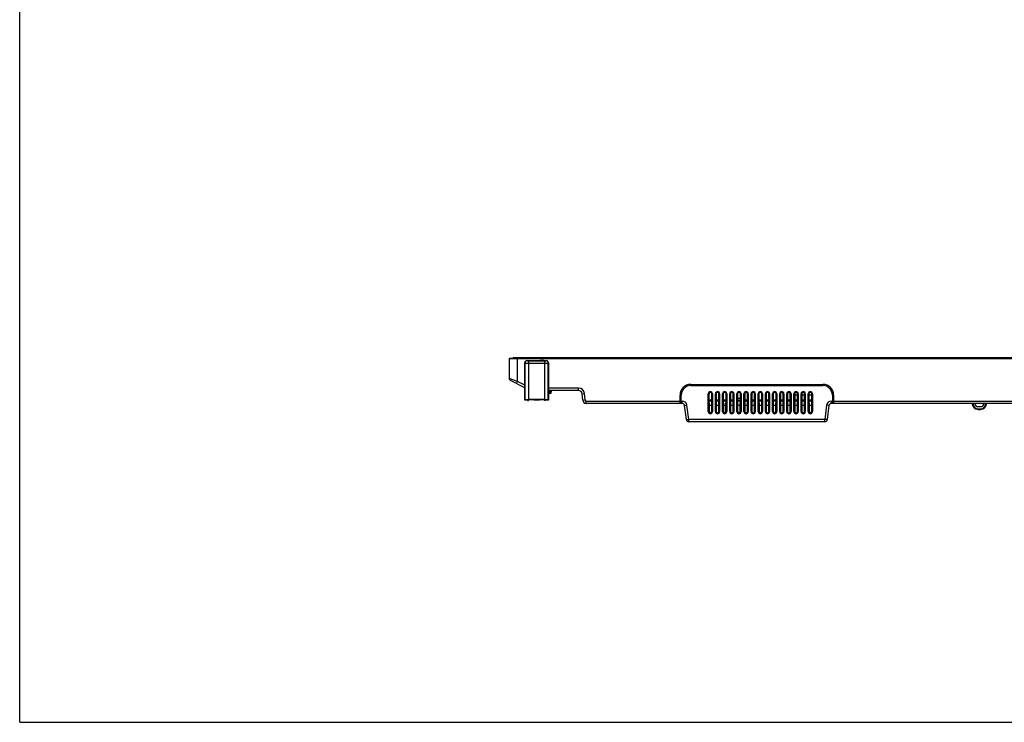
# Model space of a CAD drawing. Units: millimetres. Extents: x 0 to 3300, y 0 to 2000.
# Drawn here: x 0 to 827, y 0 to 590 of the extents above; entities that cross this region are included whole.
import ezdxf

# ---------------------------------------------------------------- set-up
doc = ezdxf.new("R2010")
doc.units = ezdxf.units.MM
doc.header["$LTSCALE"] = 181.5
doc.layers.get('0').update_dxf_attribs({"linetype": 'CONTINUOUS'})
doc.layers.add('00_COMPONENTS', color=7, linetype='CONTINUOUS')
doc.layers.add('7_ALL_FEATURES', color=7, linetype='CONTINUOUS')

msp = doc.modelspace()

# ---------------------------------------------------------------- linework, layer by layer
at = {"color": 7, "linetype": 'Continuous'}
for q in [(0, 2000), (0, 2000), (3300, 0), (3300, 0)]:
    msp.add_line((0, 0), q, dxfattribs=at)
at = {"layer": '00_COMPONENTS', "color": 7, "linetype": 'Continuous'}
for p, q in [((415.359, 306.419), (1509.539, 306.419)), ((418.359, 306.419), (418.359, 305.581))]:
    msp.add_line(p, q, dxfattribs=at)
msp.add_arc((415.359, 305.419), 1, 90, 170.663494, dxfattribs=at)
at = {"layer": '7_ALL_FEATURES', "color": 7, "linetype": 'Continuous'}
for p, q in [((411.359, 305.132), (411.359, 288.845)), ((1513.539, 305.132), (411.359, 305.132)), ((411.622, 305.43), (412.835, 305.579)), ((1513.275, 305.43), (411.622, 305.43)), ((412.871, 305.581), (412.835, 305.579)), ((412.835, 305.579), (1512.063, 305.579)), ((412.871, 305.581), (1512.026, 305.581)), ((418.359, 286.302), (418.359, 305.581)), ((424.408, 301.87), (424.621, 301.657)), ((424.408, 270.669), (424.408, 301.87)), ((424.621, 301.657), (424.621, 270.882)), ((426.407, 303.869), (426.62, 303.656)), ((426.407, 303.869), (442.409, 303.869)), ((427.619, 303.622), (427.619, 270.983)), ((427.619, 303.622), (441.197, 303.622)), ((427.619, 301.623), (441.197, 301.623)), ((437.424, 303.739), (437.424, 303.661)), ((440.123, 303.755), (437.894, 303.755)), ((437.894, 303.645), (440.123, 303.645)), ((440.593, 303.661), (440.593, 303.739)), ((441.197, 270.983), (441.197, 303.622)), ((442.196, 303.656), (442.409, 303.869)), ((444.195, 301.657), (444.408, 301.87)), ((444.195, 270.882), (444.195, 301.657)), ((444.408, 301.87), (444.408, 270.669)), ((418.359, 286.302), (411.359, 288.845)), ((424.408, 280.982), (412.452, 287.063)), ((417.452, 284.52), (418.359, 286.302)), ((424.408, 283.226), (418.359, 286.302)), ((563.949, 283.819), (674.949, 283.819)), ((563.949, 282.819), (674.949, 282.819)), ((469.7, 280.719), (444.408, 280.719)), ((469.7, 278.719), (444.408, 278.719)), ((444.891, 278.455), (445.133, 276.482)), ((445.189, 278.719), (445.189, 278.455)), ((445.189, 278.455), (445.248, 277.975)), ((446.529, 278.455), (445.189, 278.455)), ((445.248, 277.975), (445.431, 276.219)), ((446.47, 277.975), (445.248, 277.975)), ((446.286, 276.219), (445.431, 276.219)), ((446.286, 276.219), (446.47, 277.975)), ((446.47, 277.975), (446.529, 278.455)), ((446.529, 278.719), (446.529, 278.455)), ((446.584, 276.482), (446.826, 278.455)), ((469.7, 278.719), (469.7, 280.719)), ((472.688, 275.98), (474.681, 276.154)), ((473.163, 270.557), (472.688, 275.98)), ((475.155, 270.731), (474.681, 276.154)), ((554.949, 267.819), (554.949, 274.819)), ((555.949, 267.819), (555.949, 274.819)), ((578.683, 260.919), (578.683, 275.919)), ((578.683, 275.919), (579.278, 275.919)), ((578.981, 260.919), (578.981, 275.919)), ((579.278, 275.919), (579.333, 260.919)), ((581.565, 260.919), (581.619, 275.919)), ((582.214, 275.919), (581.619, 275.919)), ((581.916, 275.919), (581.916, 260.919)), ((582.214, 275.919), (582.214, 260.919)), ((584.683, 260.919), (584.683, 275.919)), ((584.683, 275.919), (585.278, 275.919)), ((584.981, 260.919), (584.981, 275.919)), ((585.278, 275.919), (585.333, 260.919)), ((587.565, 260.919), (587.619, 275.919)), ((588.214, 275.919), (587.619, 275.919)), ((587.916, 275.919), (587.916, 260.919)), ((588.214, 275.919), (588.214, 260.919)), ((590.683, 260.919), (590.683, 275.919)), ((590.683, 275.919), (591.278, 275.919)), ((590.981, 260.919), (590.981, 275.919)), ((591.278, 275.919), (591.333, 260.919)), ((593.565, 260.919), (593.619, 275.919)), ((594.214, 275.919), (593.619, 275.919)), ((593.916, 275.919), (593.916, 260.919)), ((594.214, 275.919), (594.214, 260.919)), ((596.683, 260.919), (596.683, 275.919)), ((596.683, 275.919), (597.278, 275.919)), ((596.981, 260.919), (596.981, 275.919)), ((597.278, 275.919), (597.333, 260.919)), ((599.565, 260.919), (599.619, 275.919)), ((600.214, 275.919), (599.619, 275.919)), ((599.916, 275.919), (599.916, 260.919)), ((600.214, 275.919), (600.214, 260.919)), ((602.683, 260.919), (602.683, 275.919)), ((602.683, 275.919), (603.278, 275.919)), ((602.981, 260.919), (602.981, 275.919)), ((603.278, 275.919), (603.333, 260.919)), ((605.565, 260.919), (605.619, 275.919)), ((606.214, 275.919), (605.619, 275.919)), ((605.916, 275.919), (605.916, 260.919)), ((606.214, 275.919), (606.214, 260.919)), ((608.683, 260.919), (608.683, 275.919)), ((608.683, 275.919), (609.278, 275.919)), ((608.981, 260.919), (608.981, 275.919)), ((609.278, 275.919), (609.333, 260.919)), ((611.565, 260.919), (611.619, 275.919)), ((612.214, 275.919), (611.619, 275.919)), ((611.916, 275.919), (611.916, 260.919)), ((612.214, 275.919), (612.214, 260.919)), ((614.683, 260.919), (614.683, 275.919)), ((614.683, 275.919), (615.278, 275.919)), ((614.981, 260.919), (614.981, 275.919)), ((615.278, 275.919), (615.333, 260.919)), ((617.565, 260.919), (617.619, 275.919)), ((618.214, 275.919), (617.619, 275.919)), ((617.916, 275.919), (617.916, 260.919)), ((618.214, 275.919), (618.214, 260.919)), ((620.683, 260.919), (620.683, 275.919)), ((620.683, 275.919), (621.278, 275.919)), ((620.981, 260.919), (620.981, 275.919)), ((621.278, 275.919), (621.333, 260.919)), ((623.565, 260.919), (623.619, 275.919)), ((624.214, 275.919), (623.619, 275.919)), ((623.916, 275.919), (623.916, 260.919)), ((624.214, 275.919), (624.214, 260.919)), ((626.683, 260.919), (626.683, 275.919)), ((626.683, 275.919), (627.278, 275.919)), ((626.981, 260.919), (626.981, 275.919)), ((627.278, 275.919), (627.333, 260.919)), ((629.565, 260.919), (629.619, 275.919)), ((630.214, 275.919), (629.619, 275.919)), ((629.916, 275.919), (629.916, 260.919)), ((630.214, 275.919), (630.214, 260.919)), ((632.683, 260.919), (632.683, 275.919)), ((632.683, 275.919), (633.278, 275.919)), ((632.981, 260.919), (632.981, 275.919)), ((633.278, 275.919), (633.333, 260.919)), ((635.565, 260.919), (635.619, 275.919)), ((636.214, 275.919), (635.619, 275.919)), ((635.916, 275.919), (635.916, 260.919)), ((636.214, 275.919), (636.214, 260.919)), ((638.683, 260.919), (638.683, 275.919)), ((638.683, 275.919), (639.278, 275.919)), ((638.981, 260.919), (638.981, 275.919)), ((639.278, 275.919), (639.333, 260.919)), ((641.565, 260.919), (641.619, 275.919)), ((642.214, 275.919), (641.619, 275.919)), ((641.916, 275.919), (641.916, 260.919)), ((642.214, 275.919), (642.214, 260.919)), ((644.683, 260.919), (644.683, 275.919)), ((644.683, 275.919), (645.278, 275.919)), ((644.981, 260.919), (644.981, 275.919)), ((645.278, 275.919), (645.333, 260.919)), ((647.565, 260.919), (647.619, 275.919)), ((648.214, 275.919), (647.619, 275.919)), ((647.916, 275.919), (647.916, 260.919)), ((648.214, 275.919), (648.214, 260.919)), ((650.683, 260.919), (650.683, 275.919)), ((650.683, 275.919), (651.278, 275.919)), ((650.981, 260.919), (650.981, 275.919)), ((651.278, 275.919), (651.333, 260.919)), ((651.435, 276.503), (651.435, 274.681)), ((653.615, 274.681), (651.435, 274.681)), ((653.565, 260.919), (653.619, 275.919)), ((654.214, 275.919), (653.619, 275.919)), ((653.916, 275.919), (653.916, 260.919)), ((654.214, 275.919), (654.214, 260.919)), ((656.683, 260.919), (656.683, 275.919)), ((656.683, 275.919), (657.278, 275.919)), ((656.981, 260.919), (656.981, 275.919)), ((657.278, 275.919), (657.333, 260.919)), ((659.615, 274.681), (657.283, 274.681)), ((659.565, 260.919), (659.619, 275.919)), ((660.214, 275.919), (659.619, 275.919)), ((659.916, 275.919), (659.916, 260.919)), ((660.214, 275.919), (660.214, 260.919)), ((662.683, 260.919), (662.683, 275.919)), ((662.683, 275.919), (663.278, 275.919)), ((662.981, 260.919), (662.981, 275.919)), ((663.278, 275.919), (663.333, 260.919)), ((665.615, 274.681), (663.283, 274.681)), ((665.565, 260.919), (665.619, 275.919)), ((666.214, 275.919), (665.619, 275.919)), ((665.916, 275.919), (665.916, 260.919)), ((666.214, 275.919), (666.214, 260.919)), ((682.949, 274.819), (682.949, 267.819)), ((683.949, 274.819), (683.949, 267.819)), ((424.621, 270.882), (424.408, 270.669)), ((425.909, 270.669), (424.408, 270.669)), ((425.909, 270.669), (425.961, 270.722)), ((431.87, 270.722), (425.961, 270.722)), ((426.759, 270.519), (426.759, 270.722)), ((426.959, 270.319), (427.359, 270.319)), ((427.559, 270.519), (427.559, 270.722)), ((441.197, 270.983), (427.619, 270.983)), ((432.158, 270.914), (431.87, 270.722)), ((432.015, 270.819), (436.806, 270.819)), ((436.658, 270.914), (432.158, 270.914)), ((436.658, 270.914), (436.946, 270.722)), ((442.855, 270.722), (436.946, 270.722)), ((441.159, 270.519), (441.159, 270.722)), ((441.759, 270.319), (441.359, 270.319)), ((441.959, 270.519), (441.959, 270.722)), ((442.907, 270.669), (442.855, 270.722)), ((444.408, 270.669), (442.907, 270.669)), ((444.195, 270.882), (444.408, 270.669)), ((473.163, 270.557), (475.155, 270.731)), ((476.151, 267.819), (476.151, 269.819)), ((476.151, 269.819), (556.788, 269.819)), ((556.788, 267.819), (476.151, 267.819)), ((554.949, 268.319), (555.949, 268.319)), ((556.788, 267.819), (556.788, 269.819)), ((558.774, 266.062), (560.759, 266.306)), ((560.233, 254.175), (558.774, 266.062)), ((562.218, 254.419), (560.759, 266.306)), ((579.297, 270.758), (581.6, 270.758)), ((579.3, 270.119), (581.598, 270.119)), ((579.313, 266.343), (581.584, 266.343)), ((585.297, 270.758), (587.6, 270.758)), ((585.3, 270.119), (587.598, 270.119)), ((585.313, 266.343), (587.584, 266.343)), ((591.297, 270.758), (593.6, 270.758)), ((591.3, 270.119), (593.598, 270.119)), ((591.313, 266.343), (593.584, 266.343)), ((597.297, 270.758), (599.6, 270.758)), ((597.3, 270.119), (599.598, 270.119)), ((597.313, 266.343), (599.584, 266.343)), ((603.291, 272.319), (605.606, 272.319)), ((603.298, 270.403), (605.599, 270.403)), ((603.3, 270.119), (605.598, 270.119)), ((603.313, 266.343), (605.584, 266.343)), ((609.297, 270.758), (611.6, 270.758)), ((609.3, 270.119), (611.598, 270.119)), ((609.313, 266.343), (611.584, 266.343)), ((615.297, 270.758), (617.6, 270.758)), ((615.3, 270.119), (617.598, 270.119)), ((615.313, 266.343), (617.584, 266.343)), ((621.297, 270.758), (623.6, 270.758)), ((621.3, 270.119), (623.598, 270.119)), ((621.313, 266.343), (623.584, 266.343)), ((627.297, 270.758), (629.6, 270.758)), ((627.3, 270.119), (629.598, 270.119)), ((627.313, 266.343), (629.584, 266.343)), ((633.297, 270.758), (635.6, 270.758)), ((633.3, 270.119), (635.598, 270.119)), ((633.313, 266.343), (635.584, 266.343)), ((639.297, 270.758), (641.6, 270.758)), ((639.3, 270.119), (641.598, 270.119)), ((639.313, 266.343), (641.584, 266.343)), ((645.297, 270.758), (647.6, 270.758)), ((645.3, 270.119), (647.598, 270.119)), ((645.313, 266.343), (647.584, 266.343)), ((651.297, 270.758), (653.6, 270.758)), ((651.3, 270.119), (653.598, 270.119)), ((651.313, 266.343), (653.584, 266.343)), ((657.297, 270.758), (659.6, 270.758)), ((657.3, 270.119), (659.598, 270.119)), ((657.313, 266.343), (659.584, 266.343)), ((663.297, 270.758), (665.6, 270.758)), ((663.3, 270.119), (665.598, 270.119)), ((663.313, 266.343), (665.584, 266.343)), ((678.139, 266.306), (676.679, 254.419)), ((680.124, 266.062), (678.139, 266.306)), ((680.124, 266.062), (678.664, 254.175)), ((682.109, 267.819), (682.109, 269.819)), ((682.109, 269.819), (879.449, 269.819)), ((879.16, 267.819), (682.109, 267.819)), ((683.949, 268.319), (682.949, 268.319)), ((800.975, 267.819), (800.975, 267.327)), ((802.794, 267.327), (800.975, 267.327)), ((802.745, 267.819), (802.753, 267.677)), ((805.449, 265.119), (807.449, 265.119)), ((811.923, 267.327), (810.104, 267.327)), ((810.145, 267.677), (810.153, 267.819)), ((811.923, 267.819), (811.923, 267.327)), ((578.683, 260.919), (579.333, 260.919)), ((582.214, 260.919), (581.565, 260.919)), ((584.683, 260.919), (585.333, 260.919)), ((588.214, 260.919), (587.565, 260.919)), ((590.683, 260.919), (591.333, 260.919)), ((594.214, 260.919), (593.565, 260.919)), ((596.683, 260.919), (597.333, 260.919)), ((600.214, 260.919), (599.565, 260.919)), ((602.683, 260.919), (603.333, 260.919)), ((606.214, 260.919), (605.565, 260.919)), ((608.683, 260.919), (609.333, 260.919)), ((612.214, 260.919), (611.565, 260.919)), ((614.683, 260.919), (615.333, 260.919)), ((618.214, 260.919), (617.565, 260.919)), ((620.683, 260.919), (621.333, 260.919)), ((624.214, 260.919), (623.565, 260.919)), ((626.683, 260.919), (627.333, 260.919)), ((630.214, 260.919), (629.565, 260.919)), ((632.683, 260.919), (633.333, 260.919)), ((636.214, 260.919), (635.565, 260.919)), ((638.683, 260.919), (639.333, 260.919)), ((642.214, 260.919), (641.565, 260.919)), ((644.683, 260.919), (645.333, 260.919)), ((648.214, 260.919), (647.565, 260.919)), ((650.683, 260.919), (651.333, 260.919)), ((654.214, 260.919), (653.565, 260.919)), ((656.683, 260.919), (657.333, 260.919)), ((660.214, 260.919), (659.565, 260.919)), ((662.683, 260.919), (663.333, 260.919)), ((666.214, 260.919), (665.565, 260.919)), ((805.449, 263.31), (805.449, 262.819)), ((805.449, 263.31), (807.449, 263.31)), ((805.449, 262.819), (807.449, 262.819)), ((807.449, 263.31), (807.449, 262.819)), ((560.233, 254.175), (562.218, 254.419)), ((562.218, 252.419), (562.218, 254.419)), ((676.679, 254.419), (562.218, 254.419)), ((676.679, 252.419), (562.218, 252.419)), ((676.679, 252.419), (676.679, 254.419)), ((678.664, 254.175), (676.679, 254.419))]:
    msp.add_line(p, q, dxfattribs=at)
for centre, radius, start, end in [((411.659, 305.132), 0.3, 97, 180), ((426.623, 301.654), 2.002, 90.082624, 179.917376), ((442.193, 301.654), 2.002, 0.083784, 89.916216), ((413.359, 288.845), 2, 180, 243.043412), ((563.949, 274.819), 9, 90, 180), ((563.949, 274.819), 8, 90, 180), ((674.949, 274.819), 9, 0, 90), ((674.949, 274.819), 8, 0, 90), ((444.593, 278.419), 0.3, 7, 90), ((445.431, 276.519), 0.3, 187, 270), ((446.286, 276.519), 0.3, 270, 353), ((447.124, 278.419), 0.3, 90, 173), ((469.7, 275.719), 5, 5, 90), ((469.7, 275.719), 3, 5, 90), ((580.449, 275.919), 1.765, 0, 180), ((580.449, 275.919), 1.468, 0, 180), ((586.449, 275.919), 1.765, 0, 180), ((586.449, 275.919), 1.468, 0, 180), ((592.449, 275.919), 1.765, 0, 180), ((592.449, 275.919), 1.468, 0, 180), ((598.449, 275.919), 1.765, 0, 180), ((598.449, 275.919), 1.468, 0, 180), ((604.449, 275.919), 1.765, 0, 180), ((604.449, 275.919), 1.468, 0, 180), ((610.449, 275.919), 1.765, 0, 180), ((610.449, 275.919), 1.468, 0, 180), ((616.449, 275.919), 1.765, 0, 180), ((616.449, 275.919), 1.468, 0, 180), ((622.449, 275.919), 1.765, 0, 180), ((622.449, 275.919), 1.468, 0, 180), ((628.449, 275.919), 1.765, 0, 180), ((628.449, 275.919), 1.468, 0, 180), ((634.449, 275.919), 1.765, 0, 180), ((634.449, 275.919), 1.468, 0, 180), ((640.449, 275.919), 1.765, 0, 180), ((640.449, 275.919), 1.468, 0, 180), ((646.449, 275.919), 1.765, 0, 180), ((646.449, 275.919), 1.468, 0, 180), ((651.449, 280.695), 6.02, 217.023033, 230.278676), ((652.449, 275.919), 1.765, 0, 180), ((652.449, 275.919), 1.468, 0, 180), ((651.435, 280.676), 5.996, 268.546572, 269.999801), ((658.449, 275.919), 1.765, 0, 180), ((658.449, 275.919), 1.468, 0, 180), ((664.449, 275.919), 1.765, 0, 180), ((664.449, 275.919), 1.468, 0, 180), ((476.151, 270.819), 3, 185, 270), ((476.151, 270.819), 1, 185, 270), ((556.788, 265.819), 4, 7, 90), ((556.788, 265.819), 2, 7, 90), ((682.109, 265.819), 4, 90, 173), ((682.109, 265.819), 2, 90, 173), ((799.972, 267.319), 0.5, 5.216099, 89.999922), ((805.449, 267.819), 5, 185.215889, 270), ((805.449, 267.81), 4.5, 186.155831, 269.999967), ((805.449, 267.819), 2.7, 183, 270), ((807.449, 267.819), 2.7, 270, 357), ((807.449, 267.819), 5, 270, 354.784111), ((807.449, 267.81), 4.5, 270.000035, 353.844165), ((812.926, 267.319), 0.5, 90.000078, 174.783901), ((580.449, 260.919), 1.765, 180, 360), ((580.449, 260.919), 1.468, 180, 360), ((586.449, 260.919), 1.765, 180, 360), ((586.449, 260.919), 1.468, 180, 360), ((592.449, 260.919), 1.765, 180, 360), ((592.449, 260.919), 1.468, 180, 360), ((598.449, 260.919), 1.765, 180, 360), ((598.449, 260.919), 1.468, 180, 360), ((604.449, 260.919), 1.765, 180, 360), ((604.449, 260.919), 1.468, 180, 360), ((610.449, 260.919), 1.765, 180, 360), ((610.449, 260.919), 1.468, 180, 360), ((616.449, 260.919), 1.765, 180, 360), ((616.449, 260.919), 1.468, 180, 360), ((622.449, 260.919), 1.765, 180, 360), ((622.449, 260.919), 1.468, 180, 360), ((628.449, 260.919), 1.765, 180, 360), ((628.449, 260.919), 1.468, 180, 360), ((634.449, 260.919), 1.765, 180, 360), ((634.449, 260.919), 1.468, 180, 360), ((640.449, 260.919), 1.765, 180, 360), ((640.449, 260.919), 1.468, 180, 360), ((646.449, 260.919), 1.765, 180, 360), ((646.449, 260.919), 1.468, 180, 360), ((652.449, 260.919), 1.765, 180, 360), ((652.449, 260.919), 1.468, 180, 360), ((658.449, 260.919), 1.765, 180, 360), ((658.449, 260.919), 1.468, 180, 360), ((664.449, 260.919), 1.765, 180, 360), ((664.449, 260.919), 1.468, 180, 360), ((562.218, 254.419), 2, 187, 270), ((676.679, 254.419), 2, 270, 353)]:
    msp.add_arc(centre, radius, start, end, dxfattribs=at)
for centre, major_axis, ratio, start_param, end_param in [((426.409, 301.868), (1.416, -1.416), 0.9987828, 2.3568035, 3.9263818), ((437.894, 303.739), (0.47, 0), 0.0349208, 1.5707963, 3.1415927), ((437.894, 303.661), (0.47, 0), 0.0349208, -3.1415927, -1.5707963), ((440.123, 303.739), (0.47, 0), 0.0349208, 0, 1.5707963), ((440.123, 303.661), (0.47, 0), 0.0349208, -1.5707963, 0), ((442.407, 301.868), (1.416, 1.416), 0.9987828, -0.7847892, 0.7847892), ((580.449, 275.923), (0, 1.17), 0.9999934, -1.5744405, 1.5744405), ((586.449, 275.923), (0, 1.17), 0.9999934, -1.5744405, 1.5744405), ((592.449, 275.923), (0, 1.17), 0.9999934, -1.5744405, 1.5744405), ((598.449, 275.923), (0, 1.17), 0.9999934, -1.5744405, 1.5744405), ((604.449, 275.923), (0, 1.17), 0.9999934, -1.5744405, 1.5744405), ((610.449, 275.923), (0, 1.17), 0.9999934, -1.5744405, 1.5744405), ((616.449, 275.923), (0, 1.17), 0.9999934, -1.5744405, 1.5744405), ((622.449, 275.923), (0, 1.17), 0.9999934, -1.5744405, 1.5744405), ((628.449, 275.923), (0, 1.17), 0.9999934, -1.5744405, 1.5744405), ((634.449, 275.923), (0, 1.17), 0.9999934, -1.5744405, 1.5744405), ((640.449, 275.923), (0, 1.17), 0.9999934, -1.5744405, 1.5744405), ((646.449, 275.923), (0, 1.17), 0.9999934, -1.5744405, 1.5744405), ((652.449, 275.923), (0, 1.17), 0.9999934, -1.5744405, 1.5744405), ((658.449, 275.923), (0, 1.17), 0.9999934, -1.5744405, 1.5744405), ((664.449, 275.923), (0, 1.17), 0.9999934, -1.5744405, 1.5744405), ((427.619, 270.879), (3, 0), 0.0349208, 1.5707963, 3.1066861), ((426.959, 270.519), (0.142, 0.142), 0.9987828, 2.3568035, 3.9263818), ((427.359, 270.519), (0.142, -0.142), 0.9987828, -0.7847892, 0.7847892), ((441.359, 270.519), (-0.142, -0.142), 0.9987828, -0.7847892, 0.7847892), ((441.197, 270.879), (3, 0), 0.0349208, 0.0349066, 1.5707963), ((441.759, 270.519), (-0.142, 0.142), 0.9987828, 2.3568035, 3.9263818), ((580.449, 260.923), (0, 1.116), 0.9999934, -4.7087448, -1.5744405), ((586.449, 260.923), (0, 1.116), 0.9999934, -4.7087448, -1.5744405), ((592.449, 260.923), (0, 1.116), 0.9999934, -4.7087448, -1.5744405), ((598.449, 260.923), (0, 1.116), 0.9999934, -4.7087448, -1.5744405), ((604.449, 260.923), (0, 1.116), 0.9999934, -4.7087448, -1.5744405), ((610.449, 260.923), (0, 1.116), 0.9999934, -4.7087448, -1.5744405), ((616.449, 260.923), (0, 1.116), 0.9999934, -4.7087448, -1.5744405), ((622.449, 260.923), (0, 1.116), 0.9999934, -4.7087448, -1.5744405), ((628.449, 260.923), (0, 1.116), 0.9999934, -4.7087448, -1.5744405), ((634.449, 260.923), (0, 1.116), 0.9999934, -4.7087448, -1.5744405), ((640.449, 260.923), (0, 1.116), 0.9999934, -4.7087448, -1.5744405), ((646.449, 260.923), (0, 1.116), 0.9999934, -4.7087448, -1.5744405), ((652.449, 260.923), (0, 1.116), 0.9999934, -4.7087448, -1.5744405), ((658.449, 260.923), (0, 1.116), 0.9999934, -4.7087448, -1.5744405), ((664.449, 260.923), (0, 1.116), 0.9999934, -4.7087448, -1.5744405)]:
    msp.add_ellipse(centre, major_axis=major_axis, ratio=ratio, start_param=start_param, end_param=end_param, dxfattribs=at)
for points, knots in [([(424.621, 301.657), (424.645, 301.649), (424.733, 301.653), (424.912, 301.64), (425.192, 301.639), (425.561, 301.632), (426.005, 301.629), (426.7, 301.625), (427.245, 301.623), (427.619, 301.623)], [0, 0, 0, 0, 0.0251437, 0.0860408, 0.1804871, 0.3050387, 0.4550992, 0.6250997, 1, 1, 1, 1]), ([(426.62, 303.656), (426.626, 303.65), (426.659, 303.65), (426.716, 303.64), (426.811, 303.637), (426.989, 303.629), (427.263, 303.624), (427.494, 303.622), (427.619, 303.622)], [0, 0, 0, 0, 0.0258659, 0.086941, 0.181385, 0.3058307, 0.6255279, 1, 1, 1, 1]), ([(441.197, 303.622), (441.322, 303.622), (441.553, 303.624), (441.827, 303.629), (442.005, 303.637), (442.1, 303.64), (442.157, 303.65), (442.19, 303.65), (442.196, 303.656)], [0, 0, 0, 0, 0.374475, 0.6942717, 0.8186765, 0.913073, 0.974129, 1, 1, 1, 1]), ([(441.197, 301.623), (441.571, 301.623), (442.116, 301.625), (442.811, 301.629), (443.255, 301.632), (443.624, 301.639), (443.904, 301.64), (444.083, 301.653), (444.171, 301.649), (444.195, 301.657)], [0, 0, 0, 0, 0.3749032, 0.54497, 0.6950637, 0.8195744, 0.9139734, 0.9748507, 1, 1, 1, 1]), ([(445.189, 278.455), (445.151, 278.46), (445.082, 278.467), (444.983, 278.471), (444.934, 278.47), (444.89, 278.463), (444.891, 278.455)], [0, 0, 0, 0, 0.3828636, 0.7080469, 0.921744, 1, 1, 1, 1]), ([(445.248, 277.975), (445.21, 277.97), (445.142, 277.964), (445.046, 277.959), (444.993, 277.962), (444.951, 277.966), (444.95, 277.975)], [0, 0, 0, 0, 0.377152, 0.6966953, 0.9125778, 1, 1, 1, 1]), ([(446.47, 277.975), (446.507, 277.97), (446.575, 277.964), (446.672, 277.959), (446.724, 277.962), (446.766, 277.966), (446.768, 277.975)], [0, 0, 0, 0, 0.377152, 0.6966953, 0.9125778, 1, 1, 1, 1]), ([(446.826, 278.455), (446.827, 278.463), (446.784, 278.47), (446.735, 278.471), (446.636, 278.467), (446.567, 278.46), (446.529, 278.455)], [0, 0, 0, 0, 0.0782369, 0.2919116, 0.6170842, 1, 1, 1, 1]), ([(800.975, 267.327), (800.911, 267.334), (800.793, 267.345), (800.651, 267.357), (800.562, 267.36), (800.511, 267.366), (800.491, 267.361), (800.469, 267.367), (800.47, 267.364)], [0, 0, 0, 0, 0.3806554, 0.7054052, 0.8304751, 0.9235408, 0.9807935, 1, 1, 1, 1]), ([(812.428, 267.364), (812.428, 267.367), (812.407, 267.361), (812.386, 267.366), (812.336, 267.36), (812.247, 267.357), (812.105, 267.345), (811.987, 267.334), (811.923, 267.327)], [0, 0, 0, 0, 0.0192033, 0.0764474, 0.1695063, 0.2945716, 0.6193182, 1, 1, 1, 1])]:
    msp.add_open_spline(points, degree=3, knots=knots, dxfattribs=at)

doc.saveas('drawing.dxf')
